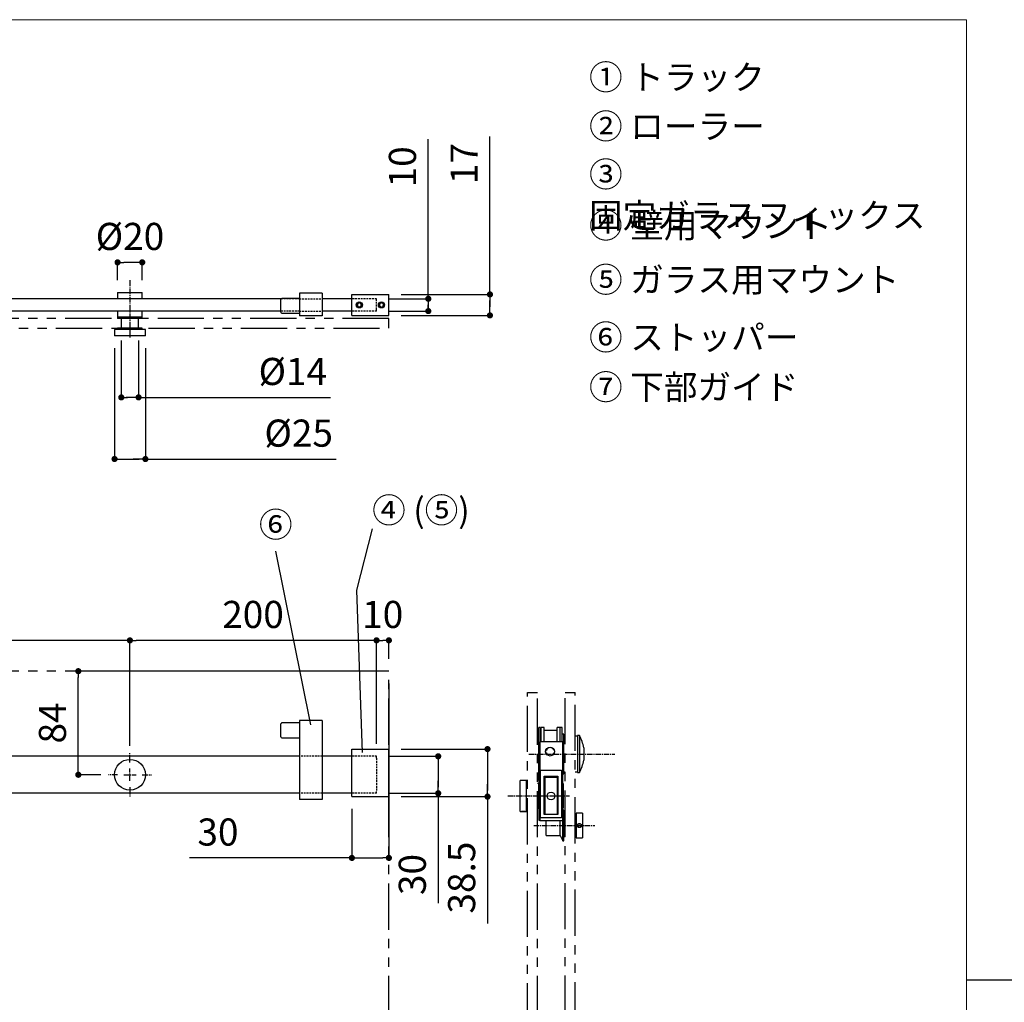
# Model space of a CAD drawing. Extents: x 0 to 11880, y -1680 to 4200.
# Drawn here: x 1547 to 2345, y -858 to -61 of the extents above; entities that cross this region are included whole.
import ezdxf

# ---------------------------------------------------------------- set-up
doc = ezdxf.new("R2010")
doc.units = 0
for name, pattern in [('CENTER2', [1.125, 0.75, -0.125, 0.125, -0.125]), ('DASHED2', [0.375, 0.25, -0.125]), ('PHANTOM2', [1.25, 0.625, -0.125, 0.125, -0.125, 0.125, -0.125])]:
    doc.linetypes.add(name, pattern=pattern)
doc.layers.get('DEFPOINTS').update_dxf_attribs({"linetype": 'CONTINUOUS'})
doc.layers.add('DIM', color=3, linetype='CONTINUOUS', lineweight=13)
doc.layers.add('テンプレート', color=7, linetype='CONTINUOUS', lineweight=20)
doc.layers.add('PRINT BORDER', color=4, linetype='CONTINUOUS', plot=False)
for name, color, linetype in [('中心線', 2, 'CENTER2'), ('実線', 7, 'CONTINUOUS'), ('寸法線', 1, 'CONTINUOUS'), ('想像線', 3, 'PHANTOM2'), ('破線', 7, 'DASHED2')]:
    doc.layers.add(name, color=color, linetype=linetype)
doc.styles.add('STYLE1', font='romans.shx', dxfattribs={"width": 0.9, "height": 25, "bigfont": 'bigfont.shx'})
doc.styles.add('ＭＳ ゴシック', font='msgothic.ttc', dxfattribs={"bigfont": 'ＭＳ ゴシック'})
doc.dimstyles.new('tfrom線あり', dxfattribs={"dimtxt": 48, "dimasz": 20, "dimexe": 0, "dimexo": 30, "dimgap": 40, "dimtad": 1, "dimdec": 0, "dimzin": 11, "dimdsep": 46, "dimtxsty": 'ＭＳ ゴシック', "dimblk": 'DOT', "dimcen": 0, "dimazin": 0, "dimtfac": 1, "dimtdec": 1, "dimtix": 1, "dimtofl": 0, "dimtmove": 0, "dimatfit": 0, "dimldrblk": 'DOT', "dimfxl": 1, "dimfrac": 2, "dimtolj": 1, "dimtzin": 11, "dimarcsym": 0})

# ---------------------------------------------------------------- blocks, each defined once
blk = doc.blocks.new('_Dot')
at = {"layer": '寸法線', "color": 0, "lineweight": -2}
blk.add_line((-0.5, 0), (-1, 0), dxfattribs=at)
at = {"layer": '寸法線', "color": 0, "const_width": 0.5}
blk.add_lwpolyline([(-0.25, 0, 1), (0.25, 0, 1)], format="xyb", close=True, dxfattribs=at)
blk = doc.blocks.new('*D113')
at = {"layer": 'DEFPOINTS', "color": 0}
for p in [(1623.71, -317.5), (1648.71, -317.5), (1648.71, -417.5)]:
    blk.add_point(p, dxfattribs=at)
at = {"layer": 'DIM', "color": 0, "lineweight": -2}
for p, q in [((1623.71, -327.5), (1623.71, -417.5)), ((1648.71, -327.5), (1648.71, -417.5)), ((1628.71, -417.5), (1643.71, -417.5)), ((1643.71, -417.5), (1638.71, -417.5)), ((1648.71, -417.5), (1803.39, -417.5))]:
    blk.add_line(p, q, dxfattribs=at)
at = {"layer": 'DIM', "color": 0, "lineweight": -2, "xscale": 5, "yscale": 5, "zscale": 5, "rotation": 180}
blk.add_blockref('_Dot', (1623.71, -417.5), dxfattribs=at)
at = {"layer": 'DIM', "color": 0, "lineweight": -2, "xscale": 5, "yscale": 5, "zscale": 5}
blk.add_blockref('_Dot', (1648.71, -417.5), dxfattribs=at)
at = {"layer": 'DIM', "color": 0, "ltscale": 6, "insert": (1773.06, -385.5), "char_height": 22, "attachment_point": 2, "style": 'ＭＳ ゴシック'}
blk.add_mtext('\\A1;%%c25', dxfattribs=at)
blk = doc.blocks.new('*D114')
at = {"layer": 'DEFPOINTS', "color": 0}
for p in [(1629.21, -311.5), (1643.21, -311.5), (1629.21, -367.5)]:
    blk.add_point(p, dxfattribs=at)
at = {"layer": 'DIM', "color": 0, "lineweight": -2, "ltscale": 6}
for p, q in [((1629.21, -321.5), (1629.21, -367.5)), ((1643.21, -321.5), (1643.21, -367.5)), ((1638.21, -367.5), (1633.21, -367.5)), ((1638.21, -367.5), (1634.21, -367.5)), ((1643.21, -367.5), (1798.97, -367.5))]:
    blk.add_line(p, q, dxfattribs=at)
at = {"layer": 'DIM', "color": 0, "lineweight": -2, "xscale": 5, "yscale": 5, "zscale": 5, "rotation": 180}
blk.add_blockref('_Dot', (1629.21, -367.5), dxfattribs=at)
at = {"layer": 'DIM', "color": 0, "lineweight": -2, "xscale": 5, "yscale": 5, "zscale": 5}
blk.add_blockref('_Dot', (1643.21, -367.5), dxfattribs=at)
at = {"layer": 'DIM', "color": 0, "ltscale": 6, "insert": (1768.3, -335.5), "char_height": 22, "attachment_point": 2, "style": 'ＭＳ ゴシック'}
blk.add_mtext('\\A1;%%c14', dxfattribs=at)
blk = doc.blocks.new('*D115')
at = {"layer": 'DEFPOINTS', "color": 0}
for p in [(1626.21, -258), (1626.21, -282.5), (1646.21, -282.5)]:
    blk.add_point(p, dxfattribs=at)
at = {"layer": 'DIM', "color": 0, "lineweight": -2, "ltscale": 6}
for p, q in [((1626.21, -272.5), (1626.21, -258)), ((1641.21, -258), (1631.21, -258)), ((1646.21, -272.5), (1646.21, -258))]:
    blk.add_line(p, q, dxfattribs=at)
at = {"layer": 'DIM', "color": 0, "lineweight": -2, "xscale": 5, "yscale": 5, "zscale": 5, "rotation": 180}
blk.add_blockref('_Dot', (1626.21, -258), dxfattribs=at)
at = {"layer": 'DIM', "color": 0, "lineweight": -2, "xscale": 5, "yscale": 5, "zscale": 5}
blk.add_blockref('_Dot', (1646.21, -258), dxfattribs=at)
at = {"layer": 'DIM', "color": 0, "ltscale": 6, "insert": (1636.21, -226), "char_height": 22, "attachment_point": 2, "style": 'ＭＳ ゴシック'}
blk.add_mtext('\\A1;%%c20', dxfattribs=at)
blk = doc.blocks.new('*D122')
at = {"layer": 'DEFPOINTS', "color": 0}
for p in [(1846.21, -652.74), (1846.21, -691.24), (1926.21, -691.24)]:
    blk.add_point(p, dxfattribs=at)
at = {"layer": 'DIM', "color": 0, "lineweight": -2, "ltscale": 6}
for p, q in [((1856.21, -652.74), (1926.21, -652.74)), ((1926.21, -657.74), (1926.21, -686.24)), ((1926.21, -686.24), (1926.21, -681.24)), ((1856.21, -691.24), (1926.21, -691.24)), ((1926.21, -691.24), (1926.21, -794.08))]:
    blk.add_line(p, q, dxfattribs=at)
at = {"layer": 'DIM', "color": 0, "lineweight": -2, "xscale": 5, "yscale": 5, "zscale": 5}
for p, rotation in [((1926.21, -652.74), 90), ((1926.21, -691.24), 270)]:
    blk.add_blockref('_Dot', p, dxfattribs=dict(at, rotation=rotation))
at = {"layer": 'DIM', "color": 0, "ltscale": 6, "insert": (1894.21, -756.94), "char_height": 22, "attachment_point": 2, "rotation": 90, "style": 'ＭＳ ゴシック'}
blk.add_mtext('\\A1;38.5', dxfattribs=at)
blk = doc.blocks.new('*D125')
at = {"layer": 'DEFPOINTS', "color": 0}
for p in [(1186.21, -564.57), (1186.21, -660.04), (1636.21, -660.04)]:
    blk.add_point(p, dxfattribs=at)
at = {"layer": 'DIM', "color": 0, "lineweight": -2, "ltscale": 6}
for p, q in [((1186.21, -650.04), (1186.21, -564.57)), ((1631.21, -564.57), (1191.21, -564.57)), ((1636.21, -650.04), (1636.21, -564.57))]:
    blk.add_line(p, q, dxfattribs=at)
at = {"layer": 'DIM', "color": 0, "lineweight": -2, "xscale": 5, "yscale": 5, "zscale": 5, "rotation": 180}
blk.add_blockref('_Dot', (1186.21, -564.57), dxfattribs=at)
at = {"layer": 'DIM', "color": 0, "lineweight": -2, "xscale": 5, "yscale": 5, "zscale": 5}
blk.add_blockref('_Dot', (1636.21, -564.57), dxfattribs=at)
at = {"layer": 'DIM', "color": 0, "ltscale": 6, "insert": (1411.03, -532.57), "char_height": 22, "attachment_point": 2, "style": 'ＭＳ ゴシック'}
blk.add_mtext('\\A1;450', dxfattribs=at)
blk = doc.blocks.new('*D126')
at = {"layer": 'DEFPOINTS', "color": 0}
for p in [(1636.21, -564.54), (1636.21, -660.04), (1836.21, -658.54)]:
    blk.add_point(p, dxfattribs=at)
at = {"layer": 'DIM', "color": 0, "lineweight": -2, "ltscale": 6}
for p, q in [((1636.21, -650.04), (1636.21, -564.54)), ((1831.21, -564.54), (1641.21, -564.54)), ((1836.21, -648.54), (1836.21, -564.54))]:
    blk.add_line(p, q, dxfattribs=at)
at = {"layer": 'DIM', "color": 0, "lineweight": -2, "xscale": 5, "yscale": 5, "zscale": 5, "rotation": 180}
blk.add_blockref('_Dot', (1636.21, -564.54), dxfattribs=at)
at = {"layer": 'DIM', "color": 0, "lineweight": -2, "xscale": 5, "yscale": 5, "zscale": 5}
blk.add_blockref('_Dot', (1836.21, -564.54), dxfattribs=at)
at = {"layer": 'DIM', "color": 0, "ltscale": 6, "insert": (1736.03, -532.54), "char_height": 22, "attachment_point": 2, "style": 'ＭＳ ゴシック'}
blk.add_mtext('\\A1;200', dxfattribs=at)
blk = doc.blocks.new('*D127')
at = {"layer": 'DEFPOINTS', "color": 0}
for p in [(1836.21, -658.54), (1836.21, -688.54), (1886.21, -688.54)]:
    blk.add_point(p, dxfattribs=at)
at = {"layer": 'DIM', "color": 0, "lineweight": -2, "ltscale": 6}
for p, q in [((1846.21, -658.54), (1886.21, -658.54)), ((1886.21, -663.54), (1886.21, -683.54)), ((1886.21, -683.54), (1886.21, -678.54)), ((1846.21, -688.54), (1886.21, -688.54)), ((1886.21, -688.54), (1886.21, -777.54))]:
    blk.add_line(p, q, dxfattribs=at)
at = {"layer": 'DIM', "color": 0, "lineweight": -2, "xscale": 5, "yscale": 5, "zscale": 5}
for p, rotation in [((1886.21, -658.54), 90), ((1886.21, -688.54), 270)]:
    blk.add_blockref('_Dot', p, dxfattribs=dict(at, rotation=rotation))
at = {"layer": 'DIM', "color": 0, "ltscale": 6, "insert": (1854.21, -754.42), "char_height": 22, "attachment_point": 2, "rotation": 90, "style": 'ＭＳ ゴシック'}
blk.add_mtext('\\A1;30', dxfattribs=at)
blk = doc.blocks.new('*D129')
at = {"layer": 'DEFPOINTS', "color": 0}
for p in [(1594.31, -589.54), (1846.21, -589.54), (1622.71, -673.54)]:
    blk.add_point(p, dxfattribs=at)
at = {"layer": 'DIM', "color": 0, "lineweight": -2, "ltscale": 6}
for p, q in [((1836.21, -589.54), (1594.31, -589.54)), ((1594.31, -668.54), (1594.31, -594.54)), ((1612.71, -673.54), (1594.31, -673.54))]:
    blk.add_line(p, q, dxfattribs=at)
at = {"layer": 'DIM', "color": 0, "lineweight": -2, "xscale": 5, "yscale": 5, "zscale": 5}
for p, rotation in [((1594.31, -589.54), 90), ((1594.31, -673.54), 270)]:
    blk.add_blockref('_Dot', p, dxfattribs=dict(at, rotation=rotation))
at = {"layer": 'DIM', "color": 0, "ltscale": 6, "insert": (1562.31, -631.54), "char_height": 22, "attachment_point": 2, "rotation": 90, "style": 'ＭＳ ゴシック'}
blk.add_mtext('\\A1;84', dxfattribs=at)
blk = doc.blocks.new('*D130')
at = {"layer": 'DEFPOINTS', "color": 0}
for p in [(1846.21, -589.54), (1816.21, -691.24), (1846.21, -740.97)]:
    blk.add_point(p, dxfattribs=at)
at = {"layer": 'DIM', "color": 0, "lineweight": -2, "ltscale": 6}
for p, q in [((1846.21, -599.54), (1846.21, -740.97)), ((1816.21, -701.24), (1816.21, -740.97)), ((1816.21, -740.97), (1684.45, -740.97)), ((1821.21, -740.97), (1841.21, -740.97)), ((1821.21, -740.97), (1826.21, -740.97))]:
    blk.add_line(p, q, dxfattribs=at)
at = {"layer": 'DIM', "color": 0, "lineweight": -2, "xscale": 5, "yscale": 5, "zscale": 5, "rotation": 180}
blk.add_blockref('_Dot', (1816.21, -740.97), dxfattribs=at)
at = {"layer": 'DIM', "color": 0, "lineweight": -2, "xscale": 5, "yscale": 5, "zscale": 5}
blk.add_blockref('_Dot', (1846.21, -740.97), dxfattribs=at)
at = {"layer": 'DIM', "color": 0, "ltscale": 6, "insert": (1707.57, -708.97), "char_height": 22, "attachment_point": 2, "style": 'ＭＳ ゴシック'}
blk.add_mtext('\\A1;30', dxfattribs=at)
blk = doc.blocks.new('*D136')
at = {"layer": 'DEFPOINTS', "color": 0}
for p in [(1846.21, -564.54), (1846.21, -589.54), (1836.21, -658.54)]:
    blk.add_point(p, dxfattribs=at)
at = {"layer": 'DIM', "color": 0, "lineweight": -2, "ltscale": 6}
for p, q in [((1836.21, -648.54), (1836.21, -564.54)), ((1841.21, -564.54), (1841.21, -564.54)), ((1846.21, -579.54), (1846.21, -564.54))]:
    blk.add_line(p, q, dxfattribs=at)
at = {"layer": 'DIM', "color": 0, "lineweight": -2, "xscale": 5, "yscale": 5, "zscale": 5, "rotation": 180}
blk.add_blockref('_Dot', (1836.21, -564.54), dxfattribs=at)
at = {"layer": 'DIM', "color": 0, "lineweight": -2, "xscale": 5, "yscale": 5, "zscale": 5}
blk.add_blockref('_Dot', (1846.21, -564.54), dxfattribs=at)
at = {"layer": 'DIM', "color": 0, "ltscale": 6, "insert": (1841.21, -532.54), "char_height": 22, "attachment_point": 2, "style": 'ＭＳ ゴシック'}
blk.add_mtext('\\A1;10', dxfattribs=at)
blk = doc.blocks.new('*D140')
at = {"layer": 'DEFPOINTS', "color": 0}
for p in [(1836.21, -287.5), (1878.21, -287.5), (1836.21, -297.5)]:
    blk.add_point(p, dxfattribs=at)
at = {"layer": 'DIM', "color": 0, "lineweight": -2, "ltscale": 6}
for p, q in [((1878.21, -287.5), (1878.21, -158.23)), ((1846.21, -287.5), (1878.21, -287.5)), ((1878.21, -292.5), (1878.21, -292.5)), ((1878.21, -292.5), (1878.21, -297.5)), ((1846.21, -297.5), (1878.21, -297.5))]:
    blk.add_line(p, q, dxfattribs=at)
at = {"layer": 'DIM', "color": 0, "lineweight": -2, "xscale": 5, "yscale": 5, "zscale": 5}
for p, rotation in [((1878.21, -287.5), 90), ((1878.21, -297.5), 270)]:
    blk.add_blockref('_Dot', p, dxfattribs=dict(at, rotation=rotation))
at = {"layer": 'DIM', "color": 0, "ltscale": 6, "insert": (1857.21, -180.57), "char_height": 22, "attachment_point": 5, "rotation": 90, "style": 'ＭＳ ゴシック'}
blk.add_mtext('\\A1;10', dxfattribs=at)
blk = doc.blocks.new('*D141')
at = {"layer": 'DEFPOINTS', "color": 0}
for p in [(1846.21, -284), (1928.21, -284), (1846.21, -301)]:
    blk.add_point(p, dxfattribs=at)
at = {"layer": 'DIM', "color": 0, "lineweight": -2, "ltscale": 6}
for p, q in [((1928.21, -284), (1928.21, -155.99)), ((1856.21, -284), (1928.21, -284)), ((1928.21, -296), (1928.21, -289)), ((1928.21, -289), (1928.21, -294)), ((1856.21, -301), (1928.21, -301))]:
    blk.add_line(p, q, dxfattribs=at)
at = {"layer": 'DIM', "color": 0, "lineweight": -2, "xscale": 5, "yscale": 5, "zscale": 5}
for p, rotation in [((1928.21, -284), 90), ((1928.21, -301), 270)]:
    blk.add_blockref('_Dot', p, dxfattribs=dict(at, rotation=rotation))
at = {"layer": 'DIM', "color": 0, "ltscale": 6, "insert": (1907.21, -177.94), "char_height": 22, "attachment_point": 5, "rotation": 90, "style": 'ＭＳ ゴシック'}
blk.add_mtext('\\A1;17', dxfattribs=at)

msp = doc.modelspace()

# ---------------------------------------------------------------- linework, layer by layer
at = {"layer": 'PRINT BORDER'}
msp.add_line((2376, -840), (2314.762, -840), dxfattribs=at)
at = {"layer": 'テンプレート'}
for p, q in [((1188, -61.238), (2314.762, -61.238)), ((2314.762, -840), (2314.762, -61.238)), ((2314.762, -840), (2314.762, -1575.114))]:
    msp.add_line(p, q, dxfattribs=at)
at = {"layer": '中心線', "ltscale": 6}
for p, q in [((1636.206, -272.5), (1636.206, -319.5)), ((1636.206, -663.541), (1636.206, -656.041)), ((1959.713, -656.727), (2029.491, -656.727)), ((1636.206, -678.541), (1636.206, -668.541)), ((1626.206, -673.541), (1618.706, -673.541)), ((1631.206, -673.541), (1641.206, -673.541)), ((1646.206, -673.541), (1653.706, -673.541)), ((1636.206, -683.541), (1636.206, -691.041)), ((1942.713, -690.727), (1992.713, -690.727)), ((1963.713, -714.727), (1998.213, -714.727)), ((1998.213, -714.727), (2013.213, -714.727))]:
    msp.add_line(p, q, dxfattribs=at)
at = {"layer": '実線', "ltscale": 6}
for p, q in [((1626.206, -282.5), (1646.206, -282.5)), ((1626.206, -282.5), (1626.206, -287.5)), ((1646.206, -287.5), (1646.206, -282.5)), ((1773.706, -287.25), (1759.506, -287.25)), ((1773.706, -283), (1773.706, -301.5)), ((1792.206, -283), (1773.706, -283)), ((1792.206, -283), (1792.206, -301.5)), ((1816.206, -301), (1816.206, -284)), ((1816.206, -284), (1846.206, -284)), ((1846.206, -301), (1846.206, -284)), ((1758.925, -287.5), (254.706, -287.5)), ((1758.925, -287.5), (957.656, -287.5)), ((1640.306, -287.5), (1632.152, -287.5)), ((1758.706, -298.45), (1758.706, -288.05)), ((1816.206, -287.5), (1792.206, -287.5)), ((1816.206, -287.5), (1792.206, -287.5)), ((1822.206, -290.71), (1820.656, -291.605)), ((1820.656, -291.605), (1820.656, -293.395)), ((1820.656, -293.395), (1822.206, -294.29)), ((1823.756, -291.605), (1822.206, -290.71)), ((1822.206, -294.29), (1823.756, -293.395)), ((1823.756, -293.395), (1823.756, -291.605)), ((1838.881, -291.297), (1838.502, -293.046)), ((1838.502, -293.046), (1839.827, -294.249)), ((1840.586, -290.751), (1838.881, -291.297)), ((1839.827, -294.249), (1841.531, -293.703)), ((1841.911, -291.954), (1840.586, -290.751)), ((1841.531, -293.703), (1841.911, -291.954)), ((1758.706, -297.5), (254.487, -297.5)), ((1758.706, -297.5), (955.206, -297.5)), ((1626.206, -297.5), (1626.206, -302.5)), ((1646.206, -302.5), (1626.206, -302.5)), ((1626.206, -302.5), (1626.206, -303.5)), ((1640.306, -297.5), (1632.152, -297.5)), ((1646.206, -302.5), (1646.206, -297.5)), ((1646.206, -303.5), (1646.206, -302.5)), ((1759.506, -299.25), (1773.706, -299.25)), ((1792.206, -301.5), (1773.706, -301.5)), ((1816.206, -297.5), (1792.206, -297.5)), ((1816.206, -297.5), (1792.206, -297.5)), ((1816.206, -301), (1846.206, -301)), ((1646.206, -303.5), (1626.206, -303.5)), ((1629.206, -303.5), (1629.206, -311.5)), ((1643.206, -311.5), (1643.206, -303.5)), ((1648.706, -312.5), (1623.706, -312.5)), ((1623.706, -312.5), (1623.706, -317.5)), ((1648.706, -317.5), (1623.706, -317.5)), ((1646.206, -311.5), (1626.206, -311.5)), ((1626.206, -311.5), (1626.206, -312.5)), ((1646.206, -312.5), (1646.206, -311.5)), ((1648.706, -317.5), (1648.706, -312.5)), ((1773.706, -629.541), (1773.706, -693.541)), ((1792.206, -629.541), (1773.706, -629.541)), ((1792.206, -629.541), (1792.206, -693.541)), ((1758.706, -642.741), (1758.706, -632.341)), ((1773.706, -631.541), (1759.506, -631.541)), ((1967.713, -667.166), (1967.713, -635.227)), ((1969.213, -635.227), (1967.713, -635.227)), ((1969.213, -646.727), (1969.213, -635.227)), ((1969.713, -646.727), (1969.713, -635.277)), ((1972.213, -635.277), (1969.713, -635.277)), ((1972.213, -646.727), (1972.213, -635.277)), ((1982.713, -637.727), (1972.213, -637.727)), ((1982.713, -646.727), (1982.713, -635.277)), ((1985.213, -635.277), (1982.713, -635.277)), ((1985.213, -646.727), (1985.213, -635.227)), ((1986.713, -635.227), (1985.213, -635.227)), ((1986.713, -646.727), (1986.713, -635.227)), ((1759.506, -643.541), (1773.706, -643.541)), ((1968.713, -646.727), (1968.713, -710.727)), ((1987.213, -646.727), (1968.713, -646.727)), ((1988.013, -640.727), (1986.713, -640.727)), ((1987.213, -710.727), (1987.213, -646.727)), ((1988.013, -664.495), (1988.013, -640.727)), ((1989.213, -642.227), (1988.013, -642.227)), ((1999.213, -642.227), (1997.213, -642.227)), ((1999.213, -641.727), (1999.213, -671.727)), ((2000.713, -641.727), (1999.213, -641.727)), ((2000.713, -641.727), (2000.713, -671.727)), ((1816.206, -652.741), (1846.206, -652.741)), ((1816.206, -691.241), (1816.206, -652.741)), ((1846.206, -691.241), (1846.206, -652.741)), ((1973.504, -653.731), (1973.975, -653.73)), ((1975.959, -651.741), (1975.959, -651.27)), ((1977.959, -651.267), (1977.959, -651.738)), ((1979.949, -653.723), (1980.42, -653.722)), ((2004.213, -651.727), (2004.213, -661.727)), ((1773.706, -658.541), (946.268, -658.541)), ((1773.706, -658.541), (946.269, -658.541)), ((1816.206, -658.541), (1792.206, -658.541)), ((1816.206, -658.541), (1792.206, -658.541)), ((1973.977, -655.73), (1973.506, -655.731)), ((1975.968, -658.186), (1975.967, -657.715)), ((1977.967, -657.712), (1977.968, -658.184)), ((1980.423, -655.722), (1979.951, -655.723)), ((1967.713, -678.227), (1967.713, -667.166)), ((1969.213, -669.927), (1986.213, -669.927)), ((1969.213, -708.427), (1969.213, -669.927)), ((1986.213, -669.927), (1986.213, -708.427)), ((1988.013, -672.727), (1988.013, -664.495)), ((1952.713, -690.727), (1952.713, -678.227)), ((1957.713, -678.227), (1952.713, -678.227)), ((1957.713, -690.727), (1957.713, -678.227)), ((1967.713, -678.227), (1968.713, -678.227)), ((1968.213, -680.727), (1968.213, -678.227)), ((1972.213, -705.727), (1972.213, -674.627)), ((1972.213, -674.627), (1983.213, -674.627)), ((1972.713, -675.727), (1972.213, -675.727)), ((1972.713, -675.727), (1972.713, -705.727)), ((1982.713, -675.727), (1972.713, -675.727)), ((1974.713, -674.627), (1974.713, -674.677)), ((1974.713, -674.677), (1980.713, -674.677)), ((1974.713, -674.677), (1975.763, -675.727)), ((1979.663, -675.727), (1980.713, -674.677)), ((1980.713, -674.677), (1980.713, -674.627)), ((1982.713, -675.727), (1982.713, -705.727)), ((1983.213, -674.627), (1983.213, -705.727)), ((1987.213, -672.727), (1988.013, -672.727)), ((1988.013, -671.227), (1989.213, -671.227)), ((1997.213, -671.227), (1999.213, -671.227)), ((1999.213, -671.727), (2000.713, -671.727)), ((1958.713, -680.727), (1957.713, -680.727)), ((1967.713, -680.727), (1966.713, -680.727)), ((1967.713, -690.727), (1967.713, -680.727)), ((1968.713, -680.727), (1967.713, -680.727)), ((1972.713, -680.727), (1972.213, -680.727)), ((1987.713, -680.727), (1987.213, -680.727)), ((1987.713, -680.727), (1987.713, -700.727)), ((1773.706, -688.541), (239.706, -688.541)), ((1773.706, -688.541), (239.706, -688.541)), ((1792.206, -693.541), (1773.706, -693.541)), ((1816.206, -688.541), (1792.206, -688.541)), ((1816.206, -688.541), (1792.206, -688.541)), ((1816.206, -691.241), (1846.206, -691.241)), ((1952.713, -703.227), (1952.713, -690.727)), ((1957.713, -703.227), (1957.713, -690.727)), ((1967.713, -700.727), (1967.713, -690.727)), ((1957.713, -700.727), (1958.713, -700.727)), ((1966.713, -700.727), (1967.713, -700.727)), ((1967.713, -700.727), (1968.713, -700.727)), ((1968.213, -710.727), (1968.213, -700.727)), ((1972.213, -700.727), (1972.713, -700.727)), ((1987.213, -700.727), (1987.713, -700.727)), ((1988.213, -702.227), (1987.213, -702.227)), ((1988.213, -727.227), (1988.213, -702.227)), ((1952.713, -703.227), (1953.427, -703.227)), ((1953.427, -703.227), (1956.975, -703.227)), ((1957.001, -703.227), (1957.713, -703.227)), ((1968.713, -710.727), (1968.213, -710.727)), ((1968.713, -710.727), (1987.213, -710.727)), ((1986.213, -708.427), (1969.213, -708.427)), ((1983.213, -705.727), (1972.213, -705.727)), ((1982.713, -705.727), (1972.713, -705.727)), ((1973.713, -722.727), (1973.713, -710.727)), ((1985.213, -722.727), (1985.213, -710.727)), ((1987.213, -727.227), (1987.213, -710.727)), ((1989.213, -705.727), (1988.213, -705.727)), ((1998.213, -705.727), (1997.213, -705.727)), ((1998.213, -704.727), (1998.213, -724.727)), ((2003.213, -704.727), (1998.213, -704.727)), ((2003.213, -704.727), (2003.213, -724.727)), ((1973.713, -722.727), (1985.213, -722.727)), ((1985.213, -722.727), (1987.213, -727.227)), ((1988.213, -723.727), (1989.213, -723.727)), ((1997.213, -723.727), (1998.213, -723.727)), ((1998.213, -724.727), (2003.213, -724.727)), ((1987.213, -727.227), (1988.213, -727.227))]:
    msp.add_line(p, q, dxfattribs=at)
for centre, radius in [((1822.206, -292.5), 2.5), ((1822.206, -292.5), 2.134), ((1840.206, -292.5), 2.5), ((1840.206, -292.5), 2.134), ((1976.963, -654.727), 3.6), ((1636.206, -673.541), 12.5), ((1977.713, -690.727), 3.1), ((2000.713, -714.727), 1.5)]:
    msp.add_circle(centre, radius, dxfattribs=at)
for centre, radius, start, end in [((1759.506, -288.05), 0.8, 90, 180), ((1759.506, -298.45), 0.8, 180, 270), ((1759.506, -632.341), 0.8, 89.996899, 180.003101), ((1759.506, -642.741), 0.8, 180.004186, 269.995814), ((1973.891, -656.727), 30.732, 9.364067, 29.216056), ((1976.963, -654.727), 3.15, 108.584068, 161.565549), ((1976.963, -654.726), 3.15, 18.582428, 71.566264), ((1976.963, -654.727), 3.15, 198.582433, 251.566258), ((1976.963, -654.727), 3.15, 288.584078, 341.565543), ((1973.891, -656.726), 30.731, 330.783892, 350.636198)]:
    msp.add_arc(centre, radius, start, end, dxfattribs=at)
for points, knots in [([(1953.427, -703.225), (1953.423, -703.225), (1953.376, -703.231), (1953.668, -703.195), (1953.818, -703.181), (1954.3, -703.138), (1954.808, -703.114), (1955.42, -703.11), (1955.974, -703.128), (1956.539, -703.174), (1956.711, -703.19), (1957.055, -703.232), (1957.004, -703.226), (1957.001, -703.225)], [0, 0, 0, 0, 0.0030513, 0.0359593, 0.1132758, 0.231476, 0.3840445, 0.5559768, 0.7249429, 0.8668577, 0.9608536, 0.9972495, 1, 1, 1, 1]), ([(1999.953, -713.221), (1999.79, -713.309), (1999.476, -713.477), (1999.117, -713.902), (1998.911, -714.411), (1998.901, -714.959), (1999.068, -715.46), (1999.39, -715.891), (1999.856, -716.221), (2000.437, -716.402), (2001.075, -716.39), (2001.683, -716.168), (2002.17, -715.761), (2002.465, -715.233), (2002.544, -714.677), (2002.433, -714.156), (2002.162, -713.699), (2001.743, -713.33), (2001.197, -713.095), (2000.565, -713.027), (2000.159, -713.156), (1999.953, -713.221)], [0, 0, 0, 0, 0.0508894, 0.0979705, 0.1509422, 0.1999042, 0.2467641, 0.2948494, 0.3465391, 0.402342, 0.4608661, 0.520103, 0.5782874, 0.6332825, 0.6836507, 0.7308421, 0.7781766, 0.8284825, 0.8829685, 0.9408009, 1, 1, 1, 1])]:
    msp.add_open_spline(points, degree=3, knots=knots, dxfattribs=at)
at = {"layer": '寸法線', "ltscale": 6}
for p, q in [((1832.635, -474.003), (1819.841, -523.721)), ((1782.956, -633.128), (1754.421, -492.325)), ((1819.841, -523.721), (1824.663, -655.586))]:
    msp.add_line(p, q, dxfattribs=at)
at = {"layer": '想像線', "ltscale": 60}
for p, q in [((1846.206, -303.5), (976.206, -303.5)), ((1846.206, -311.5), (1846.206, -303.5)), ((976.206, -311.5), (1846.206, -311.5)), ((1846.206, -589.541), (976.206, -589.541)), ((1846.206, -949.186), (1846.206, -589.541)), ((1958.713, -606.727), (1966.713, -606.727)), ((1958.713, -955.041), (1958.713, -606.727)), ((1966.713, -949.207), (1966.713, -606.727)), ((1989.213, -606.727), (1997.213, -606.727)), ((1989.213, -948.814), (1989.213, -606.727)), ((1997.213, -954.208), (1997.213, -606.727))]:
    msp.add_line(p, q, dxfattribs=at)
at = {"layer": '破線', "ltscale": 6}
for p, q in [((1773.706, -287.5), (1758.925, -287.5)), ((1773.706, -287.5), (1792.206, -287.5)), ((1836.206, -287.5), (1816.206, -287.5)), ((1836.206, -289), (1836.206, -287.5)), ((1836.206, -296), (1836.206, -289)), ((1773.706, -297.5), (1758.706, -297.5)), ((1773.706, -297.5), (1792.206, -297.5)), ((1836.206, -297.5), (1816.206, -297.5)), ((1836.206, -297.5), (1836.206, -296)), ((1792.206, -658.541), (1773.706, -658.541)), ((1836.206, -658.541), (1816.206, -658.541)), ((1836.206, -660.041), (1836.206, -658.541)), ((1836.206, -660.041), (1836.206, -687.041)), ((1792.206, -688.541), (1773.706, -688.541)), ((1836.206, -688.541), (1816.206, -688.541)), ((1836.206, -688.541), (1836.206, -687.041))]:
    msp.add_line(p, q, dxfattribs=at)

# ---------------------------------------------------------------- texts
at = {"layer": '寸法線', "ltscale": 6, "char_height": 20, "attachment_point": 1, "style": 'STYLE1'}
for s, insert, width in [('{\\fＭＳ ゴシック|b0|i0|c0|p0;① トラック}', (2008.548, -97.871), 290.28599), ('{\\fＭＳ ゴシック|b0|i0|c0|p0;② ローラー}', (2008.548, -137.683), 290.28599), ('{\\fＭＳ ゴシック|b0|i0|c0|p0;③ 固定ガラスフィックス}', (2008.548, -176.655), 290.28599), ('{\\fＭＳ ゴシック|b0|i0|c0|p0;④ 壁用マウント}', (2008.548, -218.126), 290.28599), ('{\\fＭＳ ゴシック|b0|i0|c0|p0;⑤ ガラス用マウント}', (2008.548, -262.085), 290.28599), ('{\\fＭＳ ゴシック|b0|i0|c0|p0;⑥ ストッパー}', (2008.548, -308.808), 290.28599), ('{\\fＭＳ ゴシック|b0|i0|c0|p0;⑦ 下部ガイド}', (2008.548, -349.173), 290.28599), ('{\\fＭＳ ゴシック|b0|i0|c0|p0;④ (⑤)}', (1832.635, -449.043), 217.43853), ('{\\fＭＳ ゴシック|b0|i0|c0|p0;⑥}', (1740.836, -460.688), 36.28681)]:
    msp.add_mtext(s, dxfattribs=dict(at, insert=insert, width=width))

# ---------------------------------------------------------------- dimensions: what is measured, and where the dimension line sits
at = {"layer": 'DIM', "ltscale": 6}
for base, p1, p2, override, picture, middle in [((1878.206, -287.5), (1836.206, -297.5), (1836.206, -287.5), {"dimtxt": 22, "dimasz": 5, "dimexo": 10, "dimgap": 10, "dimpost": '<>', "dimtofl": 1}, '*D140', (1878.206, -180.572)), ((1928.206, -284), (1846.206, -301), (1846.206, -284), {"dimtxt": 22, "dimasz": 5, "dimexo": 10, "dimgap": 10, "dimpost": '<>', "dimtofl": 1}, '*D141', (1928.206, -177.936)), ((1594.313, -589.541), (1622.706, -673.541), (1846.206, -589.541), {"dimtxt": 22, "dimasz": 5, "dimexo": 10, "dimgap": 10, "dimpost": '<>', "dimtofl": 1}, '*D129', (1594.313, -631.541)), ((1926.206, -691.241), (1846.206, -652.741), (1846.206, -691.241), {"dimtxt": 22, "dimasz": 5, "dimexo": 10, "dimgap": 10, "dimdec": 1, "dimpost": '<>', "dimtofl": 1}, '*D122', (1926.206, -756.944)), ((1886.206, -688.541), (1836.206, -658.541), (1836.206, -688.541), {"dimtxt": 22, "dimasz": 5, "dimexo": 10, "dimgap": 10, "dimpost": '<>', "dimtofl": 1}, '*D127', (1886.206, -754.419))]:
    dim = msp.add_linear_dim(base=base, p1=p1, p2=p2, angle=90, dimstyle='tfrom線あり', override=override, dxfattribs=at)
    dim.commit()
    dim.dimension.update_dxf_attribs({"geometry": picture, "text_midpoint": middle, "dimtype": 160})
for base, p1, p2, picture, middle in [((1626.206, -258), (1646.206, -282.5), (1626.206, -282.5), '*D115', (1636.206, -258)), ((1629.206, -367.5), (1643.206, -311.5), (1629.206, -311.5), '*D114', (1768.302, -367.5))]:
    dim = msp.add_linear_dim(base=base, p1=p1, p2=p2, text='%%c<>', dimstyle='tfrom線あり', override={"dimtxt": 22, "dimasz": 5, "dimexo": 10, "dimgap": 10, "dimpost": '<>', "dimtofl": 1}, dxfattribs=at)
    dim.commit()
    dim.dimension.update_dxf_attribs({"geometry": picture, "text_midpoint": middle, "dimtype": 160})
at = {"layer": 'DIM'}
dim = msp.add_linear_dim(base=(1648.706, -417.5), p1=(1623.706, -317.5), p2=(1648.706, -317.5), text='%%c<>', dimstyle='tfrom線あり', override={"dimtxt": 22, "dimasz": 5, "dimexo": 10, "dimgap": 10, "dimpost": '<>', "dimtofl": 1}, dxfattribs=at)
dim.commit()
dim.dimension.update_dxf_attribs({"geometry": '*D113', "text_midpoint": (1773.058, -417.5), "dimtype": 160})
at = {"layer": 'DIM', "ltscale": 6}
for base, p1, p2, picture, middle in [((1186.206, -564.57), (1636.206, -660.041), (1186.206, -660.041), '*D125', (1411.033, -564.57)), ((1636.206, -564.541), (1836.206, -658.541), (1636.206, -660.041), '*D126', (1736.033, -564.541)), ((1846.206, -564.541), (1836.206, -658.541), (1846.206, -589.541), '*D136', (1841.206, -564.541)), ((1846.206, -740.966), (1816.206, -691.241), (1846.206, -589.541), '*D130', (1707.574, -740.966))]:
    dim = msp.add_linear_dim(base=base, p1=p1, p2=p2, dimstyle='tfrom線あり', override={"dimtxt": 22, "dimasz": 5, "dimexo": 10, "dimgap": 10, "dimpost": '<>', "dimtofl": 1}, dxfattribs=at)
    dim.commit()
    dim.dimension.update_dxf_attribs({"geometry": picture, "text_midpoint": middle, "dimtype": 160})

doc.saveas('drawing.dxf')
